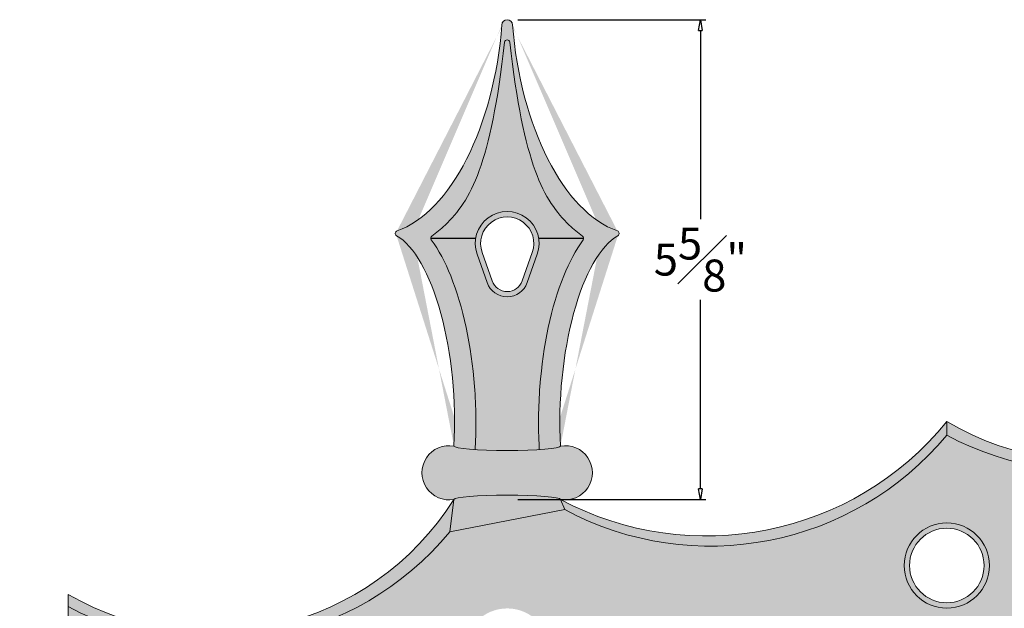
# Model space of a CAD drawing. Units: inches. Extents: x -8 to 180, y -23 to 49.
# Drawn here: x -6 to 6, y 1 to 8 of the extents above; entities that cross this region are included whole.
import ezdxf

# ---------------------------------------------------------------- set-up
doc = ezdxf.new("R2010")
doc.units = ezdxf.units.IN
doc.header["$MEASUREMENT"] = 0
doc.layers.get('0').update_dxf_attribs({"lineweight": 9})
doc.layers.get('Defpoints').update_dxf_attribs({"lineweight": 9})
for name, color, linetype, lineweight in [('_Main Draw', 7, 'Continuous', 9), ('Dims-CallOuts', 7, 'Continuous', 9), ('Thick Drawing', 253, 'Continuous', 30), ('Thin Drawing', 252, 'Continuous', 5)]:
    doc.layers.add(name, color=color, linetype=linetype, lineweight=lineweight)
doc.styles.get("Standard").update_dxf_attribs({"font": 'ARIAL.TTF', "height": 0.375})
doc.dimstyles.new('Bruce1', dxfattribs={"dimtxt": 0.125, "dimasz": 0.125, "dimexe": 0.0625, "dimexo": 0.125, "dimgap": 0.09, "dimtad": 0, "dimtih": 1, "dimtoh": 1, "dimdec": 4, "dimzin": 0, "dimdsep": 46, "dimlunit": 4, "dimtxsty": 'Standard', "dimblk": 'CLOSEDBLANK', "dimcen": 0.09, "dimadec": 0, "dimazin": 0, "dimtfac": 1, "dimtdec": 4, "dimtofl": 0, "dimtmove": 0, "dimatfit": 3, "dimldrblk": 'CLOSEDBLANK', "dimfxl": 0, "dimfrac": 1, "dimtolj": 1, "dimtzin": 0, "dimarcsym": 0})

# ---------------------------------------------------------------- blocks, each defined once
blk = doc.blocks.new('_ClosedBlank')
at = {"color": 0, "linetype": 'ByBlock', "lineweight": -2}
for p, q in [((-1, 0.1666666666666667), (0, 0)), ((-1, 0.1666666666666667), (-1, -0.1666666666666667)), ((0, 0), (-1, -0.1666666666666667))]:
    blk.add_line(p, q, dxfattribs=at)
blk = doc.blocks.new('*D10')
at = {"layer": 'Defpoints', "color": 0}
for p in [(15.48, 3.631004790301255), (-5.153899999999997, -0.3798263320868282), (16.96564669648519, -0.5743491664576836), (-4.597474384660552, -2.784656064671701), (16.99194067747609, -2.784656064671701)]:
    blk.add_point(p, dxfattribs=at)
at = {"layer": 'Dims-CallOuts', "color": 0, "lineweight": -2}
for p, q in [((15.60270338984265, 3.654855956334018), (16.46274297064909, 3.822031018594871)), ((17.11694067747609, -2.784656064671768), (17.09889571223894, -2.784656064671759))]:
    blk.add_line(p, q, dxfattribs=at)
for start, end in [(5.963631093747325, 10.79279860853119), (0.2072208213892507, 5.036749293329365)]:
    blk.add_arc((-17.52565405920312, -2.784656064671701), 34.56204977144206, start, end, dxfattribs=at)
at = {"layer": 'Dims-CallOuts', "color": 0, "lineweight": -2, "xscale": 0.125, "yscale": 0.125, "zscale": 0.125}
for p, rotation in [((16.40139127572776, 3.81010543557849), 100.8964090192258), ((17.03639571223892, -2.784656064671725), 270.1036104106946)]:
    blk.add_blockref('_ClosedBlank', p, dxfattribs=dict(at, rotation=rotation))
at = {"layer": 'Dims-CallOuts', "color": 0, "insert": (16.8772783293847, 0.5279754376075181), "char_height": 0.375, "attachment_point": 5}
blk.add_mtext('\\A1;11°', dxfattribs=at)
blk = doc.blocks.new('*D11')
at = {"layer": 'Defpoints', "color": 0}
for p in [(-1.864791991884693e-14, 8.025072647282194), (2.267708754065553, 8.025072647282194), (-1.110223024625157e-15, 2.400072647282195)]:
    blk.add_point(p, dxfattribs=at)
at = {"layer": 'Dims-CallOuts', "color": 0, "lineweight": -2}
for p, q in [((0.1249999999999813, 8.025072647282194), (2.330208754065553, 8.025072647282194)), ((2.267708754065553, 7.900072647282193), (2.267708754065553, 5.685374489028441)), ((2.267708754065552, 2.525072647282194), (2.267708754065552, 4.739770805535945)), ((0.1249999999999989, 2.400072647282195), (2.330208754065552, 2.400072647282194))]:
    blk.add_line(p, q, dxfattribs=at)
at = {"layer": 'Dims-CallOuts', "color": 0, "lineweight": -2, "xscale": 0.125, "yscale": 0.125, "zscale": 0.125}
for p, rotation in [((2.267708754065553, 8.025072647282194), 90), ((2.267708754065552, 2.400072647282194), 270)]:
    blk.add_blockref('_ClosedBlank', p, dxfattribs=dict(at, rotation=rotation))
at = {"layer": 'Dims-CallOuts', "color": 0, "insert": (2.267708754065552, 5.212572647282194), "char_height": 0.375, "attachment_point": 5}
blk.add_mtext('\\A1;5{\\H1.000000x;\\S5#8;}"', dxfattribs=at)

msp = doc.modelspace()

# ---------------------------------------------------------------- hatches: boundary and pattern name
at = {"layer": 'Thick Drawing'}
h = msp.add_hatch(color=256, dxfattribs=at)
edge = h.paths.add_edge_path()
edge.add_spline(control_points=[(0.8908317476111274, 5.443451674346099), (0.8033872608544412, 5.324544798034415), (0.7288768210556678, 5.18278587860679), (0.517237759537196, 4.661218782710142), (0.4204663181663606, 4.200942875463142), (0.3659892667501876, 3.486066091471551), (0.3629656797845819, 3.244485779595834), (0.3753534869177677, 3.011782857747245)], knot_values=[4.442912891018818, 4.442912891018818, 4.442912891018818, 4.442912891018818, 4.746758258121252, 4.746758258121252, 5.42816731309199, 5.42816731309199, 5.768871840577359, 5.768871840577359, 5.768871840577359, 5.768871840577359], degree=3, periodic=0)
edge.add_arc((0.8656564631006808, 5.461965656894922), 0.03125000000000046, 330.6286785955749, 410.1798027246517)
edge.add_spline(control_points=[(0.8841369857993266, 5.487165513656119), (0.8305499494690347, 5.526464008510263), (0.7786763914490271, 5.570118283161973), (0.4298179278260152, 5.90166831535217), (0.1915692062408072, 6.327349622465808), (0.03097315110520249, 7.761890428938972)], knot_values=[1.989036444106628, 1.989036444106628, 1.989036444106628, 1.989036444106628, 2.092795389370397, 2.092795389370397, 2.713535708358992, 2.713535708358992, 2.713535708358992, 2.713535708358992], degree=3, periodic=0)
edge.add_arc((4.64875885445932e-12, 7.757739957772674), 0.03125, 7.632295313200572, 172.3677046464326)
edge.add_spline(control_points=[(-0.03097315109298115, 7.761890428960791), (-0.1915692062472816, 6.32734962245416), (-0.4298179278302328, 5.901668315348002), (-0.7786763914492842, 5.570118283161759), (-0.8305499494691675, 5.526464008510168), (-0.884136985799328, 5.487165513656119)], knot_values=[1.989036444114976, 1.989036444114976, 1.989036444114976, 1.989036444114976, 2.609776763095477, 2.609776763095477, 2.713535708358993, 2.713535708358993, 2.713535708358993, 2.713535708358993], degree=3, periodic=0)
edge.add_arc((-0.8656564631006837, 5.461965656894923), 0.03124999999999944, 129.8201972753997, 209.3713214044357)
edge.add_spline(control_points=[(-0.8908317476111305, 5.443451674346101), (-0.8033872608543831, 5.324544798034334), (-0.7288768210555642, 5.182785878606587), (-0.5172377595371215, 4.661218782709809), (-0.4204663181663322, 4.20094287546289), (-0.3659892667501911, 3.486066091471448), (-0.3629656797845872, 3.244485779595784), (-0.37535348691777, 3.011782857747245)], knot_values=[4.442912891018816, 4.442912891018816, 4.442912891018816, 4.442912891018816, 4.746758258121472, 4.746758258121472, 5.428167313092064, 5.428167313092064, 5.76887184057736, 5.76887184057736, 5.76887184057736, 5.76887184057736], degree=3, periodic=0)
edge.add_line((-0.3753534869177701, 3.011782857747242), (-0.3770068796891207, 2.984753871449733))
edge.add_ellipse((-1.110223024625157e-15, 3.025072647282188), major_axis=(-0.625, -8.673617379884035e-17), ratio=0.08088205356405354, start_angle=52.8997830703574, end_angle=127.1002169296425)
edge.add_line((0.3770068796891183, 2.984753871449733), (0.3753534869177676, 3.011782857747246))
h.paths.add_polyline_path([(-0.2357022603955181, 4.941739313948861), (-0.3535533905932755, 5.275072647282195, -1.414213562373097), (0.3535533905932716, 5.275072647282196), (0.235702260395515, 4.941739313948861, -0.7071067811865542)], flags=16)
h = msp.add_hatch(color=256, dxfattribs=at)
edge = h.paths.add_edge_path()
edge.add_spline(control_points=[(0.8841369857993266, 5.487165513656119), (0.8305499494690347, 5.526464008510263), (0.7786763914490271, 5.570118283161973), (0.4298179278260152, 5.90166831535217), (0.1915692062408072, 6.327349622465808), (0.03097315110520249, 7.761890428938972)], knot_values=[1.989036444106628, 1.989036444106628, 1.989036444106628, 1.989036444106628, 2.092795389370397, 2.092795389370397, 2.713535708358992, 2.713535708358992, 2.713535708358992, 2.713535708358992], degree=3, periodic=0)
edge.add_arc((4.648748446120125e-12, 7.757739957772674), 0.03125, 7.632295313192349, 172.3677046464408)
edge.add_spline(control_points=[(-0.03097315109298115, 7.761890428960791), (-0.1915692062472816, 6.32734962245416), (-0.4298179278302328, 5.901668315348002), (-0.7786763914492842, 5.570118283161759), (-0.8305499494691675, 5.526464008510168), (-0.884136985799328, 5.487165513656119)], knot_values=[1.989036444114976, 1.989036444114976, 1.989036444114976, 1.989036444114976, 2.609776763095477, 2.609776763095477, 2.713535708358993, 2.713535708358993, 2.713535708358993, 2.713535708358993], degree=3, periodic=0)
edge.add_arc((-0.8656564631006836, 5.461965656894922), 0.03124999999999944, 128.8150962981246, 179.9999999999984)
edge.add_line((-0.896906463100683, 5.461965656894923), (-0.3698570742341962, 5.461965656894923))
edge.add_arc((-1.221245327087672e-15, 5.400072647282196), 0.3749999999999999, 9.500024385671793, 170.4999756143281, ccw=False)
edge.add_line((0.3698570742341938, 5.461965656894923), (0.8969064631006813, 5.461965656894922))
edge.add_arc((0.8656564631006809, 5.461965656894922), 0.03125000000000047, 0, 51.18490370194976)
h = msp.add_hatch(color=256, dxfattribs=at)
edge = h.paths.add_edge_path()
edge.add_line((-0.3698570742341963, 5.461965656894923), (-0.8969064631006831, 5.461965656894923))
edge.add_arc((-0.8656564631006839, 5.461965656894923), 0.03124999999999944, 180, 211.7326827872369)
edge.add_spline(control_points=[(-0.8908317476111305, 5.443451674346101), (-0.8033872608543831, 5.324544798034334), (-0.7288768210555642, 5.182785878606587), (-0.5172377595371215, 4.661218782709809), (-0.4204663181663322, 4.20094287546289), (-0.3659892667501911, 3.486066091471448), (-0.3629656797845872, 3.244485779595784), (-0.37535348691777, 3.011782857747245)], knot_values=[4.442912891018816, 4.442912891018816, 4.442912891018816, 4.442912891018816, 4.746758258121472, 4.746758258121472, 5.428167313092064, 5.428167313092064, 5.76887184057736, 5.76887184057736, 5.76887184057736, 5.76887184057736], degree=3, periodic=0)
edge.add_line((-0.3753534869177702, 3.011782857747246), (-0.3770068796891207, 2.984753871449733))
edge.add_ellipse((-1.110223024625157e-15, 3.025072647282188), major_axis=(-0.625, -8.673617379884035e-17), ratio=0.08088205356405354, start_angle=52.89978307035739, end_angle=127.1002169296425)
edge.add_line((0.3770068796891184, 2.984753871449733), (0.3753534869177675, 3.011782857747245))
edge.add_spline(control_points=[(0.3753534869177677, 3.011782857747245), (0.3629656797845819, 3.244485779595834), (0.3659892667501876, 3.486066091471551), (0.4204663181663606, 4.200942875463142), (0.517237759537196, 4.661218782710142), (0.7288768210556678, 5.18278587860679), (0.8033872608544412, 5.324544798034415), (0.8908317476111274, 5.443451674346099)], knot_values=[4.442912891018817, 4.442912891018817, 4.442912891018817, 4.442912891018817, 4.783617418504186, 4.783617418504186, 5.465026473474923, 5.465026473474923, 5.768871840577358, 5.768871840577358, 5.768871840577358, 5.768871840577358], degree=3, periodic=0)
edge.add_arc((0.8656564631006809, 5.461965656894922), 0.03125000000000046, 328.2673172127722, 360)
edge.add_line((0.8969064631006815, 5.461965656894922), (0.3698570742341932, 5.461965656894923))
edge.add_arc((-1.887379141862766e-15, 5.400072647282196), 0.3749999999999999, -19.47122063449069, 9.500024385671793, ccw=False)
edge.add_line((0.3535533905932716, 5.275072647282196), (0.2357022603955155, 4.941739313948863))
edge.add_arc((-1.590774970055674e-15, 5.025072647282192), 0.25, 199.4712206344902, 340.5287793655102, ccw=False)
edge.add_line((-0.2357022603955181, 4.941739313948861), (-0.3535533905932754, 5.275072647282195))
edge.add_arc((-1.554312234475219e-15, 5.400072647282194), 0.3749999999999999, 170.4999756143278, 199.4712206344905, ccw=False)
h = msp.add_hatch(color=256, dxfattribs=at)
h.paths.add_polyline_path([(9.64513131137973, 0.822978602519373), (10.99486868862027, 1.085340971162122, -0.552737969197892), (14.80486505703511, 1.807839837938266), (14.9114, 1.82854813308575), (14.9114, 3.131004790301251), (15.48, 3.131004790301253, -1), (15.48, 4.131004790301253), (15.48, 5.159079832734074, -0.3518828697567581), (10.99486868862026, 4.268830642897166), (9.64513131137973, 4.006468274254418, -0.3521515829138822), (5.16, 3.153075042432822, -0.3558479180225068), (0.6748686886202686, 2.281253831603569), (-0.6748686886202699, 2.01889146296082, -0.3558294967023239), (-5.153899999999996, 1.143803007798172), (-5.153899999999995, 0.1201736679131719, -1), (-5.153899999999995, -0.879826332086828), (-5.722474384660549, -0.8798263320868279), (-5.722474384660551, -2.143994988561668), (-4.491208813686622, -1.904661206245126, -0.5475873117577952), (-0.6748686886202695, -1.164598208774224), (0.6748686886202686, -0.9022358401314752, -0.5477185982790598), (4.48513131137973, -0.1615958136235986), (5.834868688620268, 0.1007665550191505, -0.5527937521336852)])
h.paths.add_polyline_path([(4.66, 1.624999999999999, -1), (5.66, 1.624999999999999, -1)], flags=16)
h.paths.add_polyline_path([(0.4999999999999993, 0.6219976048493727, -1), (-0.5000000000000007, 0.6219976048493727, -1)], flags=16)
h.paths.add_polyline_path([(-1.984264225209106, 0.1634030954156662, -1), (-2.734264225209106, 0.1634030954156662, -1)], flags=16)
h.paths.add_polyline_path([(9.819999999999999, 2.60957441614297, -1), (10.82, 2.60957441614297, -1)], flags=16)
h.paths.add_polyline_path([(12.30426422520911, 3.086596904584333, -1), (13.05426422520911, 3.086596904584333, -1)], flags=16)
h = msp.add_hatch(color=256, dxfattribs=at)
edge = h.paths.add_edge_path()
edge.add_ellipse((-1.110223024625157e-15, 3.025072647282188), major_axis=(-0.625, -8.673617379884035e-17), ratio=0.08088205356405354, start_angle=127.1002169296425, end_angle=180, ccw=False)
edge.add_ellipse((-1.110223024625157e-15, 3.025072647282188), major_axis=(-0.625, -8.673617379884035e-17), ratio=0.08088205356405354, start_angle=52.89978307035739, end_angle=127.1002169296425, ccw=False)
edge.add_ellipse((-1.110223024625157e-15, 3.025072647282188), major_axis=(-0.625, -8.673617379884035e-17), ratio=0.08088205356405354, start_angle=0, end_angle=52.89978307035739, ccw=False)
edge.add_arc((-0.6825421446797897, 2.712572647282191), 0.3177535970124453, 79.566717615287, 280.433282384713)
edge.add_ellipse((-1.110223024625157e-15, 2.400072647282195), major_axis=(-0.625, -8.673617379884035e-17), ratio=0.08088205356405354, start_angle=180, end_angle=360, ccw=False)
edge.add_arc((0.6825421446797807, 2.712572647282191), 0.3177535970124441, 259.5667176152882, 460.4332823847118)
at = {"layer": 'Thin Drawing'}
h = msp.add_hatch(color=256, dxfattribs=at)
edge = h.paths.add_edge_path()
edge.add_ellipse((1.374999999999849, 8.025072647282354), major_axis=(-0.2196137968267597, 2.515816443691569), ratio=0.5199560199843821, start_angle=88.75869154724529, end_angle=166.9387306080585, ccw=False)
edge.add_arc((-1.789919222939457e-15, 7.962572647282196), 0.06249999999999999, 2.602562202491988, 177.3974377975031)
edge.add_ellipse((-1.374999999999853, 8.025072647282354), major_axis=(0.219613796826759, 2.51581644369157), ratio=0.5199560199843822, start_angle=193.0612693919367, end_angle=271.24130845275465, ccw=False)
edge.add_arc((-1.283104521578886, 5.518999606110311), 0.03124999999999986, 109.0566618115306, 240.3546233541337)
edge.add_ellipse((-1.375000000000001, 3.525072647282196), major_axis=(-0.09961605532531778, 2.012607381589874), ratio=0.3729327258933404, start_angle=254.56015739964522, end_angle=346.6456379901458, ccw=False)
edge.add_ellipse((-1.110223024625157e-15, 3.025072647282188), major_axis=(-0.625, -8.673617379884035e-17), ratio=0.08088205356405354, start_angle=0, end_angle=52.8997830703574)
edge.add_line((-0.3770068796891207, 2.984753871449734), (-0.3753534869177701, 3.011782857747243))
edge.add_spline(control_points=[(-0.37535348691777, 3.011782857747245), (-0.3629656797845872, 3.244485779595784), (-0.3659892667501911, 3.486066091471448), (-0.4204663181663322, 4.20094287546289), (-0.5172377595371215, 4.661218782709809), (-0.7288768210555642, 5.182785878606587), (-0.8033872608543831, 5.324544798034334), (-0.8908317476111305, 5.443451674346101)], knot_values=[4.442912891018816, 4.442912891018816, 4.442912891018816, 4.442912891018816, 4.783617418504112, 4.783617418504112, 5.465026473474704, 5.465026473474704, 5.76887184057736, 5.76887184057736, 5.76887184057736, 5.76887184057736], degree=3, periodic=0)
edge.add_arc((-0.865656463100684, 5.461965656894922), 0.03124999999999943, 126.25476586127371, 216.3308791134831, ccw=False)
edge.add_spline(control_points=[(-0.884136985799328, 5.487165513656119), (-0.8305499494691675, 5.526464008510168), (-0.7786763914492842, 5.570118283161759), (-0.4298179278302328, 5.901668315348002), (-0.1915692062472816, 6.32734962245416), (-0.03097315109298115, 7.761890428960791)], knot_values=[1.989036444114976, 1.989036444114976, 1.989036444114976, 1.989036444114976, 2.092795389378492, 2.092795389378492, 2.713535708358993, 2.713535708358993, 2.713535708358993, 2.713535708358993], degree=3, periodic=0)
edge.add_arc((4.648798973511211e-12, 7.757739957772674), 0.03125, 6.358399697095422, 173.641600342157, ccw=False)
edge.add_spline(control_points=[(0.03097315110520249, 7.761890428938972), (0.1915692062408072, 6.327349622465808), (0.4298179278260152, 5.90166831535217), (0.7786763914490271, 5.570118283161973), (0.8305499494690347, 5.526464008510263), (0.8841369857993266, 5.487165513656119)], knot_values=[1.989036444106629, 1.989036444106629, 1.989036444106629, 1.989036444106629, 2.609776763095224, 2.609776763095224, 2.713535708358992, 2.713535708358992, 2.713535708358992, 2.713535708358992], degree=3, periodic=0)
edge.add_arc((0.8656564631006818, 5.461965656894922), 0.03125000000000046, -36.33087911348798, 53.745234138726005, ccw=False)
edge.add_spline(control_points=[(0.8908317476111274, 5.443451674346099), (0.8033872608544412, 5.324544798034415), (0.7288768210556678, 5.18278587860679), (0.517237759537196, 4.661218782710142), (0.4204663181663606, 4.200942875463142), (0.3659892667501876, 3.486066091471551), (0.3629656797845819, 3.244485779595834), (0.3753534869177677, 3.011782857747245)], knot_values=[4.442912891018818, 4.442912891018818, 4.442912891018818, 4.442912891018818, 4.746758258121252, 4.746758258121252, 5.42816731309199, 5.42816731309199, 5.768871840577359, 5.768871840577359, 5.768871840577359, 5.768871840577359], degree=3, periodic=0)
edge.add_line((0.3753534869177678, 3.011782857747245), (0.3770068796891184, 2.984753871449733))
edge.add_ellipse((-1.110223024625157e-15, 3.025072647282188), major_axis=(-0.625, -8.673617379884035e-17), ratio=0.08088205356405354, start_angle=127.1002169296425, end_angle=180)
edge.add_ellipse((1.374999999999999, 3.525072647282194), major_axis=(0.09961605532531803, 2.012607381589876), ratio=0.3729327258933399, start_angle=13.354362009864815, end_angle=105.43984260035481, ccw=False)
edge.add_arc((1.283104521578882, 5.518999606110311), 0.03124999999999972, 299.6453766455768, 430.9433381886847)
h.paths.add_polyline_path([(-0.3535533905932755, 5.275072647282195), (-0.2357022603955181, 4.941739313948861, 0.7071067811865539), (0.235702260395515, 4.941739313948861), (0.3535533905932715, 5.275072647282196, 1.414213562373098)], flags=17)
h.paths.add_polyline_path([(0.294627825494393, 5.295905980615529), (0.1767766952966368, 4.962572647282195, -0.7071067811865647), (-0.1767766952966399, 4.962572647282195), (-0.2946278254943964, 5.295905980615529, -1.414213562373096)], flags=16)
h = msp.add_hatch(color=256, dxfattribs=at)
h.paths.add_polyline_path([(5.159999999999997, 3.153075042432817), (5.159999999999998, 3.31253990098044, -0.3585475627066322), (0.6249999999999989, 2.400072647282195), (0.6748686886202686, 2.281253831603569, 0.3558479180225064)])
h.paths.add_polyline_path([(5.159999999999998, 3.31253990098044), (5.159999999999997, 3.153075042432817, 0.3521515829138826), (9.64513131137973, 4.00646827425442), (9.694999999999997, 4.38764945857579, -0.4018715602689071)])
h = msp.add_hatch(color=256, dxfattribs=at)
edge = h.paths.add_edge_path()
edge.add_ellipse((-1.110223024625157e-15, 2.400072647282195), major_axis=(-0.625, -8.673617379884035e-17), ratio=0.08088205356405354, start_angle=180, end_angle=360)
edge.add_line((-0.625000000000001, 2.400072647282195), (-0.6748686886202698, 2.018891462960819))
edge.add_line((-0.6748686886202698, 2.018891462960819), (0.6748686886202683, 2.281253831603569))
edge.add_line((0.6748686886202684, 2.281253831603569), (0.6249999999999991, 2.400072647282195))
h.paths.add_polyline_path([(-0.6748686886202706, 2.018891462960819), (-0.6250000000000011, 2.400072647282195, -0.4014514991563048), (-5.153899999999996, 1.286264331310039), (-5.153899999999996, 1.143803007798172, 0.3558294967023237)])
h = msp.add_hatch(color=256, dxfattribs=at)
h.paths.add_polyline_path([(4.66, 1.624999999999999, 1), (5.66, 1.624999999999999, 1)])
h.paths.add_polyline_path([(5.5975, 1.624999999999999, -1), (4.7225, 1.624999999999999, -1)], flags=16)
h = msp.add_hatch(color=256, dxfattribs=at)
h.paths.add_polyline_path([(5.83486868862027, 0.100766555019151), (5.92741978290353, -0.008582921532436512, -0.5736127210400669), (9.599514691801769, 0.6867720430345893), (9.64513131137973, 0.822978602519373, 0.5527937521336845)])
h.paths.add_polyline_path([(0.6748686886202688, -0.9022358401314751), (0.7671559269691777, -1.011636605081149, -0.5681268469877498), (4.440546321874957, -0.2976018445358398), (4.48513131137973, -0.1615958136235986, 0.5477185982790596)])

# ---------------------------------------------------------------- linework, layer by layer
at = {"layer": '_Main Draw', "lineweight": 9}
for p, q in [((-0.3535533905932755, 5.275072647282195), (-0.2357022603955181, 4.941739313948861)), ((-0.2946278254943964, 5.295905980615529), (-0.1767766952966399, 4.962572647282195)), ((0.2946278254943933, 5.29590598061553), (0.1767766952966368, 4.962572647282195)), ((0.3535533905932715, 5.275072647282196), (0.235702260395515, 4.941739313948861)), ((-0.37535348691777, 3.011782857747245), (-0.3770068796891207, 2.984753871449733)), ((0.3753534869177677, 3.011782857747245), (0.3770068796891184, 2.984753871449733))]:
    msp.add_line(p, q, dxfattribs=at)
at = {"layer": '_Main Draw'}
for p, q in [((5.159999999999997, 3.153075042432817), (5.159999999999998, 3.31253990098044)), ((-0.6748686886202699, 2.01889146296082), (-0.6250000000000011, 2.400072647282195)), ((0.6748686886202686, 2.281253831603569), (0.6249999999999989, 2.400072647282195)), ((-0.6748686886202699, 2.01889146296082), (0.6748686886202686, 2.281253831603569)), ((-5.153899999999996, 1.286264331310039), (-5.153899999999995, 0.1201736679131719))]:
    msp.add_line(p, q, dxfattribs=at)
for radius in [0.5, 0.4375]:
    msp.add_circle((5.16, 1.624999999999999), radius, dxfattribs=at)
at = {"layer": '_Main Draw', "lineweight": 9}
for centre, radius, start, end in [((-1.77635683940025e-15, 7.962572647282195), 0.0625, 8.956441983001262e-11, 179.9999999999414), ((4.648725848710455e-12, 7.757739957772674), 0.03125, 7.632295344192102, 172.3677046464354), ((-1.554312234475219e-15, 5.400072647282195), 0.375, 340.5287793655095, 199.4712206344907), ((-1.554312234475219e-15, 5.400072647282195), 0.3125, 340.5287793655095, 199.4712206344907), ((-1.283104521578892, 5.518999606110312), 0.03125, 109.0566618115207, 240.3546233541433), ((1.283104521578732, 5.518999606110297), 0.03125, 299.6453766458276, 70.9433381885067), ((-0.8656564631006833, 5.461965656894923), 0.03125, 126.2547658612724, 216.3308791134879), ((0.8656564631006811, 5.461965656894922), 0.03125, 323.669120886512, 53.74523413872573), ((-1.554312234475219e-15, 5.025072647282195), 0.25, 199.4712206344906, 340.5287793655096), ((-1.554312234475219e-15, 5.025072647282195), 0.1875, 199.4712206344906, 340.5287793655096), ((-0.6825421446797801, 2.712572647282194), 0.3177535970124453, 79.5667176152888, 280.4332823847112), ((0.6825421446797761, 2.712572647282192), 0.3177535970124442, 259.5667176152891, 100.4332823847109)]:
    msp.add_arc(centre, radius, start, end, dxfattribs=at)
at = {"layer": '_Main Draw'}
for centre, radius, start, end in [((6.866699830361359, 6.215647800707996), 3.367619305743457, 239.5492766965018, 327.1244430974591), ((6.871854348282664, 6.369001539010066), 3.643161887855364, 241.9733957140317, 319.5725786207503), ((2.338066033306556, 5.611866025743248), 3.640084056776015, 241.9259913797617, 320.8266773232656), ((2.382497632592246, 5.469175245576412), 3.616467828138039, 241.8240088228143, 320.1759911771856), ((-3.471278245310198, 4.208963305512261), 3.372444997795827, 240.0706130586618, 327.5628824789915), ((-3.451361647094895, 4.329798707323724), 3.612368397673212, 241.880760707755, 320.228995701743)]:
    msp.add_arc(centre, radius, start, end, dxfattribs=at)
at = {"layer": '_Main Draw', "lineweight": 9, "extrusion": (0, 0, -0.9999999999999999)}
msp.add_ellipse((-1.374999999999853, 8.025072647282354), major_axis=(0.219613796826759, 2.515816443691569), ratio=0.5199560199843822, start_param=1.549131407261491, end_param=2.913630498210541, dxfattribs=at)
at = {"layer": '_Main Draw', "lineweight": 9}
for centre, major_axis, ratio, start_param, end_param in [((1.374999999999849, 8.025072647282354), (-0.2196137968267597, 2.515816443691569), 0.5199560199843822, 1.549131407261491, 2.913630498210456), ((-1.375000000000001, 3.525072647282196), (-0.09961605532531778, 2.012607381589874), 0.3729327258933404, 4.442912891018816, 6.050107720604383), ((-1.110223024625157e-15, 3.025072647282188), (-0.625, -8.673617379884035e-17), 0.08088205356405354, 0, 3.141592653589793), ((-1.110223024625157e-15, 2.400072647282195), (-0.625, -8.673617379884035e-17), 0.08088205356405354, 3.141592653589793, 6.283185307179586)]:
    msp.add_ellipse(centre, major_axis=major_axis, ratio=ratio, start_param=start_param, end_param=end_param, dxfattribs=at)
at = {"layer": '_Main Draw', "lineweight": 9, "extrusion": (0, 0, -1)}
msp.add_ellipse((1.374999999999999, 3.525072647282194), major_axis=(0.09961605532531803, 2.012607381589876), ratio=0.3729327258933399, start_param=4.442912891018817, end_param=6.050107720604198, dxfattribs=at)
at = {"layer": '_Main Draw', "lineweight": 9}
for points, knots in [([(-0.03097315109298115, 7.761890428960791), (-0.1915692062472816, 6.32734962245416), (-0.4298179278302328, 5.901668315348002), (-0.7786763914492842, 5.570118283161759), (-0.8305499494691675, 5.526464008510168), (-0.884136985799328, 5.487165513656119)], [1.989036444114976, 1.989036444114976, 1.989036444114976, 1.989036444114976, 2.609776763095477, 2.609776763095477, 2.713535708358993, 2.713535708358993, 2.713535708358993, 2.713535708358993]), ([(0.03097315110520249, 7.761890428938972), (0.1915692062408072, 6.327349622465808), (0.4298179278260152, 5.90166831535217), (0.7786763914490271, 5.570118283161973), (0.8305499494690347, 5.526464008510263), (0.8841369857993266, 5.487165513656119)], [1.989036444106629, 1.989036444106629, 1.989036444106629, 1.989036444106629, 2.609776763095224, 2.609776763095224, 2.713535708358992, 2.713535708358992, 2.713535708358992, 2.713535708358992]), ([(-0.37535348691777, 3.011782857747245), (-0.3629656797845872, 3.244485779595784), (-0.3659892667501911, 3.486066091471448), (-0.4204663181663322, 4.20094287546289), (-0.5172377595371215, 4.661218782709809), (-0.7288768210555642, 5.182785878606587), (-0.8033872608543831, 5.324544798034334), (-0.8908317476111305, 5.443451674346101)], [4.442912891018816, 4.442912891018816, 4.442912891018816, 4.442912891018816, 4.783617418504112, 4.783617418504112, 5.465026473474704, 5.465026473474704, 5.76887184057736, 5.76887184057736, 5.76887184057736, 5.76887184057736]), ([(0.3753534869177677, 3.011782857747245), (0.3629656797845819, 3.244485779595834), (0.3659892667501876, 3.486066091471551), (0.4204663181663606, 4.200942875463142), (0.517237759537196, 4.661218782710142), (0.7288768210556678, 5.18278587860679), (0.8033872608544412, 5.324544798034415), (0.8908317476111274, 5.443451674346099)], [4.442912891018817, 4.442912891018817, 4.442912891018817, 4.442912891018817, 4.783617418504186, 4.783617418504186, 5.465026473474923, 5.465026473474923, 5.768871840577358, 5.768871840577358, 5.768871840577358, 5.768871840577358])]:
    msp.add_open_spline(points, degree=3, knots=knots, dxfattribs=at)
at = {"layer": 'Thick Drawing'}
for p, q in [((-0.8969064631006833, 5.461965656894923), (-0.3698570742341964, 5.461965656894923)), ((0.3698570742341934, 5.461965656894923), (0.8969064631006811, 5.461965656894922))]:
    msp.add_line(p, q, dxfattribs=at)

# ---------------------------------------------------------------- dimensions: what is measured, and where the dimension line sits
at = {"layer": 'Dims-CallOuts'}
dim = msp.add_linear_dim(base=(2.267708754065553, 8.025072647282194), p1=(-1.110223024625157e-15, 2.400072647282195), p2=(-1.864791991884693e-14, 8.025072647282194), angle=90, dimstyle='Bruce1', dxfattribs=at)
dim.commit()
dim.dimension.update_dxf_attribs({"geometry": '*D11', "text_midpoint": (2.267708754065552, 5.212572647282194)})
dim = msp.add_angular_dim_2l(base=(16.96564669648519, -0.5743491664576836), line1=((-4.597474384660552, -2.784656064671701), (16.99194067747609, -2.784656064671701)), line2=((-5.153899999999997, -0.3798263320868282), (15.48, 3.631004790301254)), dimstyle='Bruce1', dxfattribs=at)
dim.commit()
dim.dimension.update_dxf_attribs({"geometry": '*D10', "text_midpoint": (16.8772783293847, 0.5279754376075174)})

doc.saveas('drawing.dxf')
